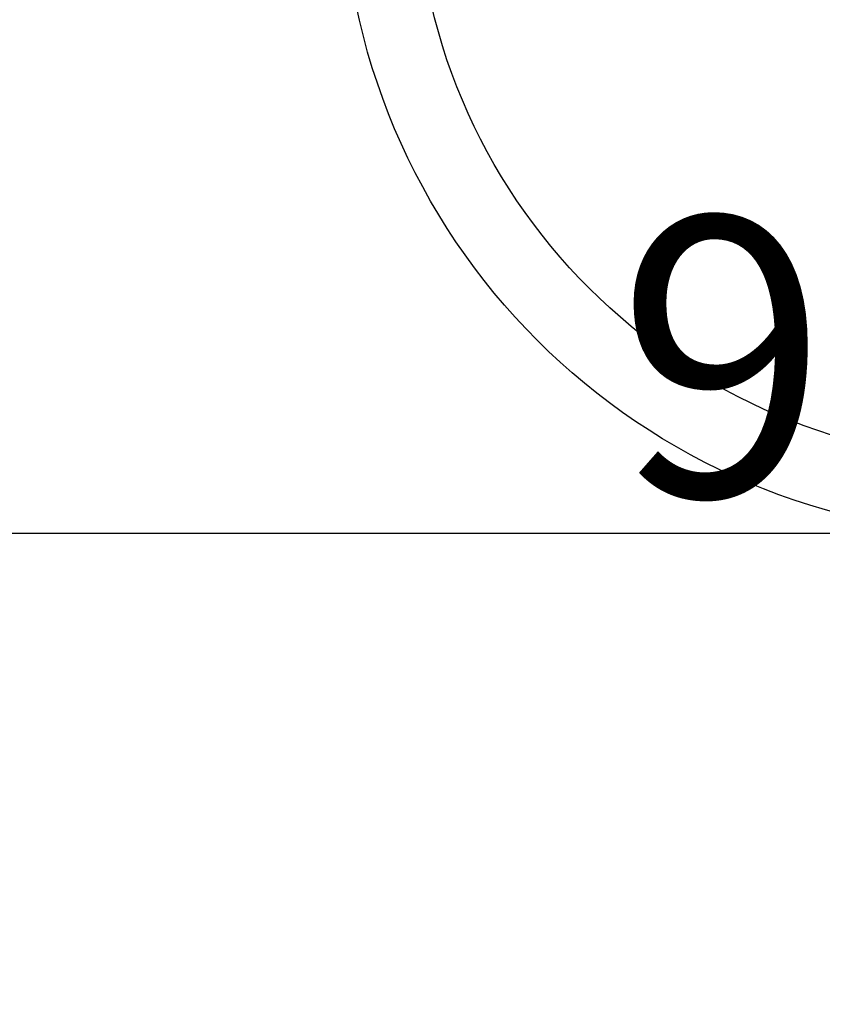
# Model space of a CAD drawing. Extents: x 0 to 26473, y -11045 to -2175.
# Drawn here: x 2795 to 2904, y -4439 to -4305 of the extents above; entities that cross this region are included whole.
import ezdxf

# ---------------------------------------------------------------- set-up
doc = ezdxf.new("R2010")
doc.units = 0
doc.header["$LTSCALE"] = 50
doc.header["$MEASUREMENT"] = 0
doc.layers.get('0').update_dxf_attribs({"linetype": 'CONTINUOUS'})
doc.layers.get('DEFPOINTS').update_dxf_attribs({"color": 146, "linetype": 'CONTINUOUS'})
doc.layers.add('150-機器', color=8, linetype='CONTINUOUS')
doc.styles.add('KH001', font='msgothic.ttc')
doc.dimstyles.new('KH1xx015', dxfattribs={"dimscale": 10, "dimtxt": 3.8, "dimasz": 0.8, "dimexe": 0.3, "dimexo": 1.2, "dimgap": 0.5, "dimtad": 3, "dimdec": 1, "dimdsep": 46, "dimlunit": 6, "dimtxsty": 'KH001', "dimblk": 'DOT', "dimcen": 1, "dimdle": 1, "dimclrd": 256, "dimclre": 256, "dimclrt": 256, "dimadec": 0, "dimazin": 0, "dimtfac": 1, "dimtdec": 1, "dimtix": 1, "dimtmove": 2, "dimatfit": 3, "dimldrblk": 'CLOSEDBLANK', "dimfxl": 1, "dimtolj": 1, "dimtzin": 0, "dimlwd": -1, "dimlwe": -1, "dimarcsym": 0})

# ---------------------------------------------------------------- blocks, each defined once
blk = doc.blocks.new('_Dot')
at = {"color": 0, "linetype": 'ByBlock', "lineweight": -2}
blk.add_line((-0.5, 0), (-1, 0), dxfattribs=at)
at = {"color": 0, "linetype": 'ByBlock', "const_width": 0.5}
blk.add_lwpolyline([(-0.25, 0, 1), (0.25, 0, 1)], format="xyb", close=True, dxfattribs=at)
blk = doc.blocks.new('*D56')
at = {"layer": 'DEFPOINTS', "transparency": 16777216}
for p, q in [((2439.52, -4638.06), (2439.52, -4372.3)), ((3339.52, -4638.06), (3339.52, -4372.3)), ((2447.52, -4375.3), (3331.52, -4375.3))]:
    blk.add_line(p, q, dxfattribs=at)
at = {"layer": 'DEFPOINTS', "color": 0, "transparency": 16777216}
for p in [(3339.52, -4375.3), (2439.52, -4650.06), (3339.52, -4650.06)]:
    blk.add_point(p, dxfattribs=at)
at = {"layer": 'DEFPOINTS', "transparency": 16777216, "xscale": 8, "yscale": 8, "zscale": 8, "rotation": 180}
blk.add_blockref('_Dot', (2439.52, -4375.3), dxfattribs=at)
at = {"layer": 'DEFPOINTS', "transparency": 16777216, "xscale": 8, "yscale": 8, "zscale": 8}
blk.add_blockref('_Dot', (3339.52, -4375.3), dxfattribs=at)
at = {"layer": 'DEFPOINTS', "transparency": 16777216, "insert": (2919.52, -4351.3), "char_height": 38, "attachment_point": 5, "style": 'KH001'}
blk.add_mtext('\\A1;900', dxfattribs=at)
blk = doc.blocks.new('_ClosedBlank')
at = {"color": 0, "linetype": 'ByBlock', "lineweight": -2}
for p, q in [((-1, 0.167), (0, 0)), ((-1, 0.167), (-1, -0.167)), ((0, 0), (-1, -0.167))]:
    blk.add_line(p, q, dxfattribs=at)

msp = doc.modelspace()

# ---------------------------------------------------------------- linework, layer by layer
at = {"layer": '150-機器', "color": 13}
for radius in [90.5, 80.5]:
    msp.add_circle((2929.52, -4285.06), radius, dxfattribs=at)

# ---------------------------------------------------------------- dimensions: what is measured, and where the dimension line sits
at = {"layer": 'DEFPOINTS'}
dim = msp.add_linear_dim(base=(3339.52, -4375.3), p1=(2439.52, -4650.06), p2=(3339.52, -4650.06), dimstyle='KH1xx015', dxfattribs=at)
dim.commit()
dim.dimension.update_dxf_attribs({"geometry": '*D56', "text_midpoint": (2919.52, -4351.3), "dimtype": 128})

doc.saveas('drawing.dxf')
